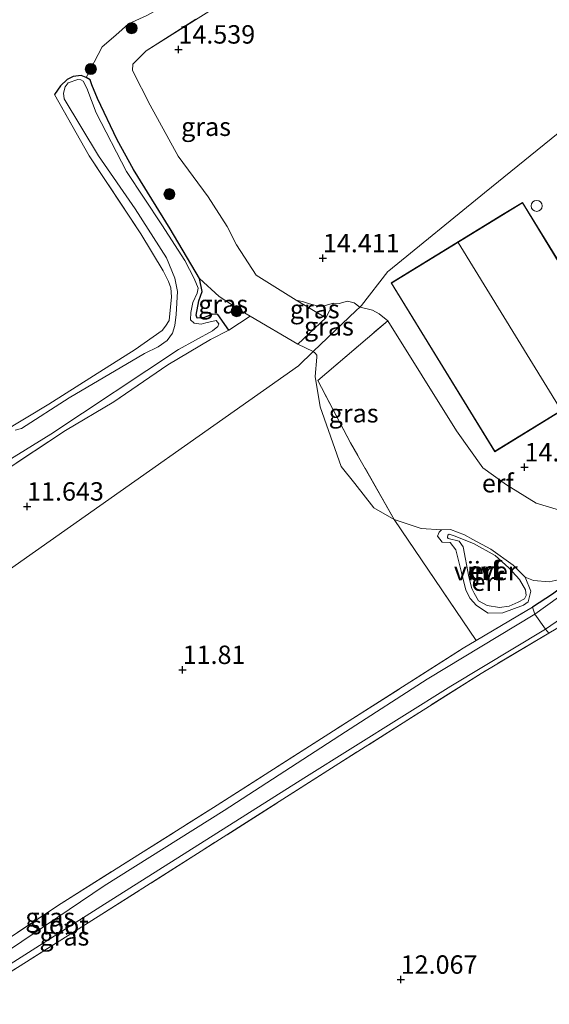
# Model space of a CAD drawing. Units: metres. Extents: x 199991 to 201834, y 399999 to 402610.
# Drawn here: x 200353 to 200425, y 401798 to 401931 of the extents above; entities that cross this region are included whole.
import ezdxf
from ezdxf.enums import TextEntityAlignment as Align

# ---------------------------------------------------------------- set-up
doc = ezdxf.new("R2010")
doc.units = ezdxf.units.M
doc.linetypes.add('IE-TERREINAFSCHEIDING', pattern=[10, 8, -2])
doc.layers.get('0').update_dxf_attribs({"lineweight": 25})
for name, color, linetype, lineweight in [('B-ME-GR-BOOM-S-B1', 93, 'Continuous', 18), ('B-ME-GW-HOOGTEPUNT-S-B1', 10, 'Continuous', 25), ('B-ME-GW-INSTEEKWATERGANG-L-B1', 10, 'Continuous', 25), ('B-ME-GW-KRUINLIJN-L-B1', 93, 'Continuous', 18), ('B-ME-GW-TEENLIJN-L-B1', 93, 'Continuous', 18), ('B-ME-IE-GRASLAND-GV-B6', 93, 'Continuous', 18), ('B-ME-IE-GRONDWERKLIJN-GROND_INGERICHT-GV-B6', 253, 'Continuous', 18), ('B-ME-IE-HULPGEOMETRIE-L-B1', 53, 'Continuous', 18), ('B-ME-IE-TERREINAFSCHEIDING-RASTERHEKWERK-L-B1', 8, 'IE-TERREINAFSCHEIDING', 18), ('B-ME-KG-KADASTRAAL-DAKRAND-L-B1', 13, 'Continuous', 18), ('B-ME-KG-KADASTRAAL-NOKLIJN-L-B1', 13, 'Continuous', 18), ('B-ME-OG-BEBOUWING-GV-B6', 173, 'Continuous', 18), ('B-ME-OG-BEBOUWING-S-B1', 173, 'Continuous', 18), ('B-ME-OG-WATER-GV-B6', 153, 'Continuous', 18)]:
    doc.layers.add(name, color=color, linetype=linetype, lineweight=lineweight)
doc.styles.add('NLCS-ISO', font='NLCS-ISO.TTF')

# ---------------------------------------------------------------- blocks, each defined once
blk = doc.blocks.new('dtb')
blk.add_circle((0, 0), 0.75)
blk = doc.blocks.new('boom')
blk.add_hatch(color=256).paths.add_polyline_path([(-0.75, 0, 1), (0.75, 0, 1)])
blk.add_circle((0, 0), 0.75)
blk = doc.blocks.new('hoogtepunt')
for p, q in [((-0.5, 0), (0.5, 0)), ((0, 0.5), (0, -0.5))]:
    blk.add_line(p, q)

msp = doc.modelspace()

# ---------------------------------------------------------------- linework, layer by layer
at = {"layer": 'B-ME-GW-INSTEEKWATERGANG-L-B1'}
for points in [[(200381.354, 401889.28, 11.806), (200379.88, 401891.383, 11.757), (200379.139, 401891.428, 11.702), (200378.055, 401890.995, 11.659), (200377.084, 401890.892, 11.68), (200376.94, 401891.319, 11.691), (200377.28, 401893.221, 11.67), (200377.759, 401894.499, 11.686), (200377.4, 401896.278, 11.719), (200373.425, 401903.004, 11.822), (200368.446, 401911.097, 11.795), (200366.206, 401915.108, 11.839), (200363.528, 401920.718, 11.855), (200362.791, 401922.58, 11.861), (200362.547, 401923.267, 11.806), (200362.023, 401923.58, 11.713), (200361.331, 401923.851, 11.73), (200360.268, 401923.689, 11.74), (200359.427, 401923.281, 11.746), (200358.533, 401922.451, 11.74), (200357.723, 401921.285, 11.811)], [(200437.156, 401855.73, 12.594), (200437.405, 401857.084, 12.589), (200437.083, 401858.255, 12.573), (200436.596, 401858.997, 12.536), (200435.825, 401859.32, 12.547), (200433.384, 401858.924, 12.357), (200430.771, 401857.538, 11.916), (200427.65, 401855.195, 11.979), (200425.295, 401853.412, 11.984), (200422.586, 401851.643, 11.966)]]:
    msp.add_polyline3d(points, dxfattribs=at)
at = {"layer": 'B-ME-GW-KRUINLIJN-L-B1'}
for points in [[(200399.165, 401892.404, 14.192), (200398.395, 401892.96, 14.221), (200397.487, 401893.22, 14.3), (200396.325, 401892.873, 14.43), (200395.552, 401892.923, 14.484), (200394.134, 401892.511, 14.5), (200393.706, 401892.484, 14.5), (200392.302, 401892.823, 14.509), (200391.487, 401893.093, 14.504), (200390.5, 401893.312, 14.622)], [(200442.153, 401865.646, 14.15), (200437.287, 401863.862, 14.229), (200433.63, 401863.116, 14.166), (200429.523, 401863.833, 14.308), (200423.051, 401865.775, 14.503), (200419.051, 401868.257, 14.545), (200415.853, 401870.57, 14.387), (200412.276, 401875.587, 14.292), (200402.93, 401890.534, 14.508), (200401.788, 401891.48, 14.403), (200400.876, 401891.978, 14.361), (200400.302, 401892.121, 14.304), (200399.165, 401892.404, 14.192)], [(200413.548, 401853.945, 11.94), (200414.105, 401852.8, 11.909), (200414.97, 401851.856, 11.898), (200416.578, 401850.831, 11.961), (200418.563, 401850.867, 12.024), (200421.333, 401851.916, 12.024), (200421.966, 401852.39, 11.982), (200422.347, 401853.831, 12.051), (200421.566, 401855.707, 12.119), (200419.935, 401857.346, 12.119), (200416.939, 401859.539, 11.961), (200414.473, 401860.822, 11.882), (200413.358, 401861.45, 11.893), (200411.453, 401862.185, 12.024), (200410.226, 401862.14, 12.019), (200409.931, 401861.822, 12.014), (200409.662, 401861.271, 12.03), (200410.295, 401860.49, 12.03), (200411.418, 401860.405, 12.003), (200412.166, 401859.448, 11.972), (200412.919, 401856.36, 11.935), (200413.548, 401853.945, 11.94)]]:
    msp.add_polyline3d(points, dxfattribs=at)
at = {"layer": 'B-ME-GW-TEENLIJN-L-B1'}
msp.add_line((200390.736, 401887.339, 12.509), (200392.818, 401886.344, 12.657), dxfattribs=at)
for points in [[(200362.023, 401923.58, 11.713), (200364.196, 401927.732, 12.131), (200366.049, 401929.306, 12.202), (200367.734, 401930.838, 12.208), (200370.248, 401931.989, 12.148), (200377.572, 401936.085, 12.372), (200381.146, 401937.915, 12.383), (200382.345, 401938.682, 12.536), (200384.999, 401940.833, 12.734), (200387.531, 401942.971, 13.122), (200388.865, 401944.456, 13.254), (200389.493, 401945.507, 13.302), (200389.743, 401946.435, 13.357)], [(200377.4, 401896.278, 11.719), (200380.057, 401893.823, 11.94), (200383.173, 401891.81, 12.002), (200384.267, 401891.174, 12.062)], [(200392.818, 401886.344, 12.657), (200393.103, 401886.153, 12.463), (200393.289, 401885.867, 12.366), (200393.318, 401885.578, 12.269), (200393.103, 401882.988, 12.156), (200393.764, 401878.84, 12.125), (200396.606, 401870.729, 11.993), (200398.477, 401868.432, 11.946), (200401.052, 401865.148, 11.972), (200403.792, 401863.541, 12.198), (200407.456, 401862.347, 12.203), (200410.226, 401862.14, 12.019)], [(200421.566, 401855.707, 12.119), (200422.729, 401855.271, 12.177), (200424.857, 401855.086, 12.187), (200426.891, 401855.53, 12.108), (200430.771, 401857.538, 11.916)]]:
    msp.add_polyline3d(points, dxfattribs=at)
at = {"layer": 'B-ME-IE-GRASLAND-GV-B6'}
for points in [[(200381.464, 401934.364, 14.33), (200370.157, 401927.197, 14.476), (200368.335, 401925.375, 14.451), (200368.29, 401924.51, 14.466), (200370.685, 401919.829, 14.451), (200374.516, 401912.9, 14.466), (200378.584, 401907.377, 14.537), (200381.159, 401903.348, 14.507), (200382.395, 401900.854, 14.466), (200385.094, 401896.725, 14.396), (200390.5, 401893.312, 14.622), (200394.531, 401890.931, 13.978), (200390.736, 401887.339, 12.509), (200384.267, 401891.174, 12.062), (200383.173, 401891.81, 12.002), (200380.057, 401893.823, 11.94), (200377.4, 401896.278, 11.719), (200373.425, 401903.004, 11.822), (200368.446, 401911.097, 11.795), (200366.206, 401915.108, 11.839), (200363.528, 401920.718, 11.855), (200362.791, 401922.58, 11.861), (200362.547, 401923.267, 11.806), (200362.023, 401923.58, 11.713), (200364.196, 401927.732, 12.131), (200366.049, 401929.306, 12.202), (200367.734, 401930.838, 12.208), (200370.248, 401931.989, 12.148)], [(200342.852, 401866.272, 11.135), (200357.205, 401875.154, 11.135), (200374.562, 401886.638, 11.135), (200379.157, 401889.185, 11.135), (200379.872, 401889.74, 11.135), (200380.016, 401890.123, 11.135), (200379.638, 401890.562, 11.135), (200378.269, 401890.271, 11.135), (200377.628, 401890.056, 11.135), (200376.654, 401890.211, 11.135), (200376.163, 401890.675, 11.135), (200376.205, 401891.674, 11.135), (200376.504, 401893.032, 11.135), (200377.073, 401894.271, 11.135), (200377.223, 401894.95, 11.135), (200376.68, 401896.256, 11.135), (200375.387, 401898.735, 11.135), (200372.298, 401903.567, 11.135), (200367.483, 401910.797, 11.135), (200363.364, 401918.762, 11.135), (200362.088, 401922.128, 11.135), (200361.583, 401923.069, 11.135), (200361.269, 401923.257, 11.135), (200360.86, 401923.288, 11.135), (200359.579, 401922.858, 11.135), (200359.16, 401922.298, 11.135), (200358.916, 401921.462, 11.135), (200359.037, 401920.664, 11.135), (200363.683, 401912.938, 11.135), (200368.681, 401905.728, 11.135), (200372.916, 401899.101, 11.135), (200374.022, 401896.307, 11.135), (200374.396, 401894.504, 11.135), (200374.245, 401891.394, 11.135), (200374.034, 401889.898, 11.135), (200373.741, 401888.835, 11.135), (200372.995, 401887.872, 11.135), (200371.797, 401887.009, 11.135), (200369.939, 401886.113, 11.135), (200359.708, 401880.061, 11.135), (200353.22, 401875.913, 11.135), (200352.397, 401875.679, 11.135)], [(200350.582, 401875.379, 11.702), (200356.956, 401879.194, 11.713), (200363.029, 401883.075, 11.768), (200368.671, 401886.617, 11.768), (200372.326, 401889.212, 11.779), (200372.777, 401889.824, 11.801), (200373.261, 401890.587, 11.811), (200373.611, 401893.791, 11.822), (200373.483, 401895.006, 11.839), (200373.196, 401895.859, 11.85), (200372.452, 401897.328, 11.828), (200369.444, 401902.338, 11.844), (200362.408, 401912.94, 11.79), (200357.723, 401921.285, 11.811), (200358.533, 401922.451, 11.74), (200359.427, 401923.281, 11.746), (200360.268, 401923.689, 11.74), (200361.331, 401923.851, 11.73), (200362.023, 401923.58, 11.713), (200362.547, 401923.267, 11.806), (200362.791, 401922.58, 11.861), (200363.528, 401920.718, 11.855), (200366.206, 401915.108, 11.839), (200368.446, 401911.097, 11.795), (200373.425, 401903.004, 11.822), (200377.4, 401896.278, 11.719), (200377.759, 401894.499, 11.686), (200377.28, 401893.221, 11.67), (200376.94, 401891.319, 11.691), (200377.084, 401890.892, 11.68), (200378.055, 401890.995, 11.659), (200379.139, 401891.428, 11.702), (200379.88, 401891.383, 11.757), (200381.354, 401889.28, 11.806), (200378.861, 401888.01, 11.768), (200373.114, 401884.532, 11.724), (200365.762, 401879.509, 11.659), (200359.22, 401875.651, 11.571), (200350.752, 401870.044, 11.538)], [(200384.267, 401891.174, 12.062), (200381.354, 401889.28, 11.806), (200379.88, 401891.383, 11.757), (200379.139, 401891.428, 11.702), (200378.055, 401890.995, 11.659), (200377.084, 401890.892, 11.68), (200376.94, 401891.319, 11.691), (200377.28, 401893.221, 11.67), (200377.759, 401894.499, 11.686), (200377.4, 401896.278, 11.719), (200380.057, 401893.823, 11.94), (200383.173, 401891.81, 12.002), (200384.267, 401891.174, 12.062)], [(200395.552, 401892.923, 14.484), (200394.531, 401890.931, 13.978), (200390.5, 401893.312, 14.622), (200391.487, 401893.093, 14.504), (200392.302, 401892.823, 14.509), (200393.706, 401892.484, 14.5), (200394.134, 401892.511, 14.5), (200395.552, 401892.923, 14.484)], [(200399.165, 401892.404, 14.192), (200398.664, 401891.926, 14.08), (200392.818, 401886.344, 12.657), (200390.736, 401887.339, 12.509), (200394.531, 401890.931, 13.978), (200395.552, 401892.923, 14.484), (200396.325, 401892.873, 14.43), (200397.487, 401893.22, 14.3), (200398.395, 401892.96, 14.221), (200399.165, 401892.404, 14.192)], [(200402.93, 401890.534, 14.508), (200393.455, 401882.425, 12.63), (200397.898, 401873.954, 12.535), (200403.792, 401863.541, 12.198), (200401.052, 401865.148, 11.972), (200398.477, 401868.432, 11.946), (200396.606, 401870.729, 11.993), (200393.764, 401878.84, 12.125), (200393.103, 401882.988, 12.156), (200393.318, 401885.578, 12.269), (200393.289, 401885.867, 12.366), (200393.103, 401886.153, 12.463), (200392.818, 401886.344, 12.657), (200398.664, 401891.926, 14.08), (200399.165, 401892.404, 14.192), (200400.302, 401892.121, 14.304), (200400.876, 401891.978, 14.361), (200401.788, 401891.48, 14.403), (200402.93, 401890.534, 14.508)], [(200437.156, 401855.73, 12.594), (200435.088, 401854.76, 12.3), (200425.8, 401848.719, 12.038), (200424.81, 401848.13, 12.026), (200424.341, 401848.655, 11.619), (200433.019, 401854.613, 11.535), (200434.229, 401855.84, 11.529), (200434.531, 401856.727, 11.54), (200434.132, 401857.534, 11.54), (200433.393, 401857.995, 11.545), (200432.513, 401857.611, 11.571), (200422.876, 401850.715, 11.613), (200422.586, 401851.643, 11.966), (200425.295, 401853.412, 11.984), (200427.65, 401855.195, 11.979), (200430.771, 401857.538, 11.916), (200433.384, 401858.924, 12.357), (200435.825, 401859.32, 12.547), (200436.596, 401858.997, 12.536), (200437.083, 401858.255, 12.573), (200437.405, 401857.084, 12.589), (200437.156, 401855.73, 12.594)], [(200291.3954, 401769.1404, 11.8778), (200307.6053, 401778.9772, 11.6603), (200322.1392, 401787.8394, 11.6152), (200336.9172, 401797.3069, 11.6796), (200344.4173, 401801.9791, 11.6796), (200358.62, 401811.419, 11.745), (200379.285, 401824.421, 11.934), (200397.719, 401836.222, 11.929), (200413.154, 401846.073, 12.071), (200414.916, 401847.114, 12.051), (200422.586, 401851.643, 11.966), (200422.876, 401850.715, 11.613), (200408.299, 401841.861, 11.613), (200397.2, 401834.705, 11.608), (200380.752, 401824.019, 11.613), (200364.437, 401813.784, 11.619), (200346.9333, 401801.9978, 11.1542), (200338.1746, 401796.4498, 11.1542), (200328.0302, 401790.0477, 11.1542), (200318.0846, 401783.8051, 11.1542), (200308.6936, 401777.8674, 11.1542), (200298.2813, 401771.2072, 11.1542), (200292.4689, 401767.4262, 11.1542), (200291.3954, 401769.1404, 11.8778)], [(200293.8492, 401765.2224, 11.8055), (200293.3035, 401766.0936, 11.1542), (200300.1581, 401770.2106, 11.1542), (200309.8926, 401776.4344, 11.1542), (200320.454, 401783.0936, 11.1542), (200331.2252, 401790.1051, 11.1542), (200347.329, 401800.4223, 11.1542), (200363.994, 401810.973, 11.556), (200391.569, 401828.406, 11.498), (200411.484, 401840.92, 11.508), (200424.341, 401848.655, 11.619), (200424.81, 401848.13, 12.026), (200415.594, 401842.644, 11.917), (200396.303, 401830.41, 11.843), (200377.613, 401818.504, 11.87), (200360.948, 401807.915, 11.885), (200351.354, 401801.862, 11.722), (200345.9465, 401798.3014, 11.6136), (200334.9085, 401791.382, 11.7021), (200324.2996, 401784.5739, 11.6085), (200314.2947, 401778.2148, 11.5529), (200302.6933, 401770.8842, 11.687), (200293.8492, 401765.2224, 11.8055)]]:
    msp.add_polyline3d(points, dxfattribs=at)
at = {"layer": 'B-ME-IE-GRONDWERKLIJN-GROND_INGERICHT-GV-B6'}
for points in [[(200436.78, 401924.708, 13.846), (200416.079, 401907.892, 14.536), (200403.068, 401897.323, 14.541), (200402.962, 401897.237, 14.53), (200399.39, 401892.619, 14.254), (200399.165, 401892.404, 14.192), (200398.395, 401892.96, 14.221), (200397.487, 401893.22, 14.3), (200396.325, 401892.873, 14.43), (200395.552, 401892.923, 14.484), (200394.134, 401892.511, 14.5), (200393.706, 401892.484, 14.5), (200392.302, 401892.823, 14.509), (200391.487, 401893.093, 14.504), (200390.5, 401893.312, 14.622), (200385.094, 401896.725, 14.396), (200382.395, 401900.854, 14.466), (200381.159, 401903.348, 14.507), (200378.584, 401907.377, 14.537), (200374.516, 401912.9, 14.466), (200370.685, 401919.829, 14.451), (200368.29, 401924.51, 14.466), (200368.335, 401925.375, 14.451), (200370.157, 401927.197, 14.476), (200381.464, 401934.364, 14.33)], [(200370.248, 401931.989, 12.148), (200367.734, 401930.838, 12.208), (200366.049, 401929.306, 12.202), (200364.196, 401927.732, 12.131), (200362.023, 401923.58, 11.713), (200361.331, 401923.851, 11.73), (200360.268, 401923.689, 11.74), (200359.427, 401923.281, 11.746), (200358.533, 401922.451, 11.74), (200357.723, 401921.285, 11.811), (200362.408, 401912.94, 11.79), (200369.444, 401902.338, 11.844), (200372.452, 401897.328, 11.828), (200373.196, 401895.859, 11.85), (200373.483, 401895.006, 11.839), (200373.611, 401893.791, 11.822), (200373.261, 401890.587, 11.811), (200372.777, 401889.824, 11.801), (200372.326, 401889.212, 11.779), (200368.671, 401886.617, 11.768), (200363.029, 401883.075, 11.768), (200356.956, 401879.194, 11.713), (200350.582, 401875.379, 11.702)], [(200429.523, 401863.833, 14.308), (200423.051, 401865.775, 14.503), (200419.051, 401868.257, 14.545), (200415.853, 401870.57, 14.387), (200412.276, 401875.587, 14.292), (200402.93, 401890.534, 14.508), (200401.788, 401891.48, 14.403), (200400.876, 401891.978, 14.361), (200400.302, 401892.121, 14.304), (200399.165, 401892.404, 14.192), (200399.39, 401892.619, 14.254), (200402.962, 401897.237, 14.53), (200403.068, 401897.323, 14.541), (200416.079, 401907.892, 14.536), (200436.78, 401924.708, 13.846)], [(200426.227, 401898.443, 14.55), (200421.214, 401906.614, 14.612), (200418.515, 401904.958, 14.536), (200403.859, 401895.967, 14.554), (200403.382, 401895.674, 14.465), (200417.448, 401872.748, 14.612), (200430.456, 401880.729, 14.582)], [(200384.267, 401891.174, 12.062), (200390.736, 401887.339, 12.509), (200392.818, 401886.344, 12.657), (200390.806, 401884.423, 12.409), (200355.1318, 401859.2488, 11.643), (200314.7653, 401830.7635, 11.673), (200271.794, 401800.44, 11.683), (200262.7522, 401813.8803, 11.6275), (200268.1932, 401817.3215, 11.5714), (200282.5201, 401826.606, 11.5335), (200289.9029, 401831.1747, 11.5956), (200304.9255, 401840.7141, 11.4783), (200319.9946, 401850.404, 11.4955), (200327.385, 401855.304, 11.566), (200335.193, 401860.424, 11.588), (200342.027, 401864.533, 11.506), (200350.752, 401870.044, 11.538), (200359.22, 401875.651, 11.571), (200365.762, 401879.509, 11.659), (200373.114, 401884.532, 11.724), (200378.861, 401888.01, 11.768), (200381.354, 401889.28, 11.806), (200384.267, 401891.174, 12.062)], [(200424.857, 401855.086, 12.187), (200422.729, 401855.271, 12.177), (200421.566, 401855.707, 12.119), (200419.935, 401857.346, 12.119), (200416.939, 401859.539, 11.961), (200414.473, 401860.822, 11.882), (200413.358, 401861.45, 11.893), (200411.453, 401862.185, 12.024), (200410.226, 401862.14, 12.019), (200407.456, 401862.347, 12.203), (200403.792, 401863.541, 12.198), (200397.898, 401873.954, 12.535), (200393.455, 401882.425, 12.63), (200402.93, 401890.534, 14.508), (200412.276, 401875.587, 14.292), (200415.853, 401870.57, 14.387), (200419.051, 401868.257, 14.545), (200423.051, 401865.775, 14.503), (200429.523, 401863.833, 14.308)], [(200314.7653, 401830.7635, 11.673), (200355.1318, 401859.2488, 11.643), (200390.806, 401884.423, 12.409), (200392.818, 401886.344, 12.657), (200393.103, 401886.153, 12.463), (200393.289, 401885.867, 12.366), (200393.318, 401885.578, 12.269), (200393.103, 401882.988, 12.156), (200393.764, 401878.84, 12.125), (200396.606, 401870.729, 11.993), (200398.477, 401868.432, 11.946), (200401.052, 401865.148, 11.972), (200403.792, 401863.541, 12.198), (200414.916, 401847.114, 12.051), (200413.154, 401846.073, 12.071), (200397.719, 401836.222, 11.929), (200379.285, 401824.421, 11.934), (200358.62, 401811.419, 11.745), (200344.4173, 401801.9791, 11.6796)], [(200425.295, 401853.412, 11.984), (200422.586, 401851.643, 11.966), (200414.916, 401847.114, 12.051), (200403.792, 401863.541, 12.198), (200407.456, 401862.347, 12.203), (200410.226, 401862.14, 12.019)], [(200421.566, 401855.707, 12.119), (200422.347, 401853.831, 12.051), (200421.966, 401852.39, 11.982), (200421.333, 401851.916, 12.024), (200418.563, 401850.867, 12.024), (200416.578, 401850.831, 11.961), (200414.97, 401851.856, 11.898), (200414.105, 401852.8, 11.909), (200413.548, 401853.945, 11.94), (200412.919, 401856.36, 11.935), (200412.166, 401859.448, 11.972), (200411.418, 401860.405, 12.003), (200410.295, 401860.49, 12.03), (200409.662, 401861.271, 12.03), (200409.931, 401861.822, 12.014), (200410.226, 401862.14, 12.019), (200411.453, 401862.185, 12.024), (200413.358, 401861.45, 11.893), (200414.473, 401860.822, 11.882), (200416.939, 401859.539, 11.961), (200419.935, 401857.346, 12.119), (200421.566, 401855.707, 12.119)], [(200410.226, 401862.14, 12.019), (200409.931, 401861.822, 12.014), (200409.662, 401861.271, 12.03), (200410.295, 401860.49, 12.03), (200411.418, 401860.405, 12.003), (200412.166, 401859.448, 11.972), (200412.919, 401856.36, 11.935), (200413.548, 401853.945, 11.94), (200414.105, 401852.8, 11.909), (200414.97, 401851.856, 11.898), (200416.578, 401850.831, 11.961), (200418.563, 401850.867, 12.024), (200421.333, 401851.916, 12.024), (200421.966, 401852.39, 11.982), (200422.347, 401853.831, 12.051), (200421.566, 401855.707, 12.119), (200422.729, 401855.271, 12.177), (200424.857, 401855.086, 12.187)], [(200413.934, 401855.765, 11.561), (200414.325, 401854.199, 11.561), (200414.638, 401853.524, 11.561), (200415.254, 401852.481, 11.561), (200416.414, 401851.855, 11.561), (200418.075, 401851.617, 11.561), (200419.405, 401851.792, 11.561), (200420.623, 401852.332, 11.561), (200421.474, 401852.761, 11.561), (200421.727, 401853.239, 11.561), (200421.619, 401853.985, 11.561), (200420.818, 401855.409, 11.561), (200419.362, 401856.973, 11.561), (200417.513, 401858.657, 11.561), (200414.583, 401860.267, 11.561), (200411.954, 401861.318, 11.561), (200411.285, 401861.574, 11.561), (200411.079, 401861.418, 11.561), (200411.042, 401861.111, 11.561), (200411.118, 401860.963, 11.561), (200412.602, 401860.61, 11.561), (200413.163, 401859.845, 11.561), (200413.934, 401855.765, 11.561)], [(200351.354, 401801.862, 11.722), (200360.948, 401807.915, 11.885), (200377.613, 401818.504, 11.87), (200396.303, 401830.41, 11.843), (200415.594, 401842.644, 11.917), (200424.81, 401848.13, 12.026), (200425.8, 401848.719, 12.038), (200435.088, 401854.76, 12.3), (200437.053, 401854.349, 12.379), (200438.545, 401853.691, 12.368), (200439.945, 401852.845, 12.351), (200441.432, 401851.563, 12.347), (200442.643, 401849.467, 12.325), (200450.417, 401835.493, 12.346), (200459.305, 401822.118, 12.487), (200463.789, 401818.399, 12.676), (200470.984, 401814.941, 12.608), (200474.445, 401812.409, 12.548), (200472.46, 401811.16, 12.599)]]:
    msp.add_polyline3d(points, dxfattribs=at)
at = {"layer": 'B-ME-IE-HULPGEOMETRIE-L-B1'}
msp.add_polyline3d([(200271.794, 401800.44, 11.683), (200314.7653, 401830.7635, 11.673), (200355.1318, 401859.2488, 11.643), (200390.806, 401884.423, 12.409), (200392.818, 401886.344, 12.657), (200398.664, 401891.926, 14.08), (200399.165, 401892.404, 14.192), (200399.39, 401892.619, 14.254), (200402.962, 401897.237, 14.53), (200403.068, 401897.323, 14.541), (200416.079, 401907.892, 14.536), (200436.78, 401924.708, 13.846), (200448.203, 401935.582, 13.676)], dxfattribs=at)
at = {"layer": 'B-ME-IE-TERREINAFSCHEIDING-RASTERHEKWERK-L-B1'}
for p, q in [((200394.531, 401890.931, 13.978), (200390.5, 401893.312, 14.622)), ((200394.531, 401890.931, 13.978), (200395.552, 401892.923, 14.484)), ((200384.267, 401891.174, 12.062), (200381.354, 401889.28, 11.806)), ((200390.736, 401887.339, 12.509), (200384.267, 401891.174, 12.062)), ((200394.531, 401890.931, 13.978), (200390.736, 401887.339, 12.509))]:
    msp.add_line(p, q, dxfattribs=at)
for points in [[(200390.5, 401893.312, 14.622), (200385.094, 401896.725, 14.396), (200382.395, 401900.854, 14.466), (200381.159, 401903.348, 14.507), (200378.584, 401907.377, 14.537), (200374.516, 401912.9, 14.466), (200370.685, 401919.829, 14.451), (200368.29, 401924.51, 14.466), (200368.335, 401925.375, 14.451), (200370.157, 401927.197, 14.476), (200381.464, 401934.364, 14.33)], [(200260.0924, 401817.8564, 11.671), (200273.3313, 401826.4066, 11.6646), (200283.8205, 401832.9947, 11.599), (200294.7493, 401839.8015, 11.6335), (200305.5935, 401846.6607, 11.599), (200316.9898, 401853.895, 11.637), (200321.967, 401857.089, 11.675), (200329.311, 401861.719, 11.697), (200337.986, 401867.004, 11.73), (200350.582, 401875.379, 11.702), (200356.956, 401879.194, 11.713), (200363.029, 401883.075, 11.768), (200368.671, 401886.617, 11.768), (200372.326, 401889.212, 11.779), (200372.777, 401889.824, 11.801), (200373.261, 401890.587, 11.811), (200373.611, 401893.791, 11.822), (200373.483, 401895.006, 11.839), (200373.196, 401895.859, 11.85), (200372.452, 401897.328, 11.828), (200369.444, 401902.338, 11.844), (200362.408, 401912.94, 11.79), (200357.723, 401921.285, 11.811)], [(200414.916, 401847.114, 12.051), (200403.792, 401863.541, 12.198), (200397.898, 401873.954, 12.535), (200393.455, 401882.425, 12.63), (200402.93, 401890.534, 14.508)], [(200381.354, 401889.28, 11.806), (200378.861, 401888.01, 11.768), (200373.114, 401884.532, 11.724), (200365.762, 401879.509, 11.659), (200359.22, 401875.651, 11.571), (200350.752, 401870.044, 11.538), (200342.027, 401864.533, 11.506), (200335.193, 401860.424, 11.588), (200327.385, 401855.304, 11.566), (200319.9946, 401850.404, 11.4955), (200304.9255, 401840.7141, 11.4783), (200289.9029, 401831.1747, 11.5956), (200282.5201, 401826.606, 11.5335), (200268.1932, 401817.3215, 11.5714), (200262.7522, 401813.8803, 11.6275)], [(200437.156, 401855.73, 12.594), (200435.088, 401854.76, 12.3), (200425.8, 401848.719, 12.038), (200424.81, 401848.13, 12.026), (200415.594, 401842.644, 11.917), (200396.303, 401830.41, 11.843), (200377.613, 401818.504, 11.87), (200360.948, 401807.915, 11.885), (200351.354, 401801.862, 11.722), (200345.9465, 401798.3014, 11.6136), (200334.9085, 401791.382, 11.7021), (200324.2996, 401784.5739, 11.6085), (200314.2947, 401778.2148, 11.5529), (200302.6933, 401770.8842, 11.687), (200293.8492, 401765.2224, 11.8055)], [(200291.3954, 401769.1404, 11.8778), (200307.6053, 401778.9772, 11.6603), (200322.1392, 401787.8394, 11.6152), (200336.9172, 401797.3069, 11.6796), (200344.4173, 401801.9791, 11.6796), (200358.62, 401811.419, 11.745), (200379.285, 401824.421, 11.934), (200397.719, 401836.222, 11.929), (200413.154, 401846.073, 12.071), (200414.916, 401847.114, 12.051), (200422.586, 401851.643, 11.966)], [(200422.586, 401851.643, 11.966), (200422.876, 401850.715, 11.613), (200424.341, 401848.655, 11.619), (200424.81, 401848.13, 12.026)]]:
    msp.add_polyline3d(points, dxfattribs=at)
at = {"layer": 'B-ME-KG-KADASTRAAL-DAKRAND-L-B1'}
msp.add_polyline3d([(200417.465, 401872.817, 16.697), (200403.451, 401895.658, 16.679), (200421.198, 401906.545, 16.739), (200426.211, 401898.374, 16.76), (200428.178, 401899.581, 17.026), (200432.401, 401902.172, 18.48), (200433.523, 401900.342, 18.483), (200444.109, 401906.837, 18.047), (200450.534, 401896.366, 18.099), (200450.577, 401896.392, 17.53), (200451.27, 401896.818, 16.715), (200452.55, 401894.73, 16.868), (200451.798, 401894.268, 17.64), (200451.755, 401894.242, 17.963), (200456.81, 401886.004, 18.157), (200445.881, 401879.3, 18.251), (200441.008, 401887.243, 18.283), (200437.297, 401884.967, 17.033), (200435.955, 401887.154, 17.023), (200433.903, 401885.892, 17.002), (200435.236, 401883.72, 17.002), (200417.465, 401872.817, 16.697)], dxfattribs=at)
at = {"layer": 'B-ME-KG-KADASTRAAL-NOKLIJN-L-B1'}
msp.add_line((200412.5, 401901.15, 19.911), (200426.447, 401878.386, 19.916), dxfattribs=at)
at = {"layer": 'B-ME-OG-BEBOUWING-GV-B6'}
msp.add_polyline3d([(200430.456, 401880.729, 14.582), (200417.448, 401872.748, 14.612), (200403.382, 401895.674, 14.465), (200403.859, 401895.967, 14.554), (200418.515, 401904.958, 14.536), (200421.214, 401906.614, 14.612), (200426.227, 401898.443, 14.55)], dxfattribs=at)
at = {"layer": 'B-ME-OG-WATER-GV-B6'}
for points in [[(200352.397, 401875.679, 11.135), (200353.22, 401875.913, 11.135), (200359.708, 401880.061, 11.135), (200369.939, 401886.113, 11.135), (200371.797, 401887.009, 11.135), (200372.995, 401887.872, 11.135), (200373.741, 401888.835, 11.135), (200374.034, 401889.898, 11.135), (200374.245, 401891.394, 11.135), (200374.396, 401894.504, 11.135), (200374.022, 401896.307, 11.135), (200372.916, 401899.101, 11.135), (200368.681, 401905.728, 11.135), (200363.683, 401912.938, 11.135), (200359.037, 401920.664, 11.135), (200358.916, 401921.462, 11.135), (200359.16, 401922.298, 11.135), (200359.579, 401922.858, 11.135), (200360.86, 401923.288, 11.135), (200361.269, 401923.257, 11.135), (200361.583, 401923.069, 11.135), (200362.088, 401922.128, 11.135), (200363.364, 401918.762, 11.135), (200367.483, 401910.797, 11.135), (200372.298, 401903.567, 11.135), (200375.387, 401898.735, 11.135), (200376.68, 401896.256, 11.135), (200377.223, 401894.95, 11.135), (200377.073, 401894.271, 11.135), (200376.504, 401893.032, 11.135), (200376.205, 401891.674, 11.135), (200376.163, 401890.675, 11.135), (200376.654, 401890.211, 11.135), (200377.628, 401890.056, 11.135), (200378.269, 401890.271, 11.135), (200379.638, 401890.562, 11.135), (200380.016, 401890.123, 11.135), (200379.872, 401889.74, 11.135), (200379.157, 401889.185, 11.135), (200374.562, 401886.638, 11.135), (200357.205, 401875.154, 11.135), (200342.852, 401866.272, 11.135)], [(200413.934, 401855.765, 11.561), (200413.163, 401859.845, 11.561), (200412.602, 401860.61, 11.561), (200411.118, 401860.963, 11.561), (200411.042, 401861.111, 11.561), (200411.079, 401861.418, 11.561), (200411.285, 401861.574, 11.561), (200411.954, 401861.318, 11.561), (200414.583, 401860.267, 11.561), (200417.513, 401858.657, 11.561), (200419.362, 401856.973, 11.561), (200420.818, 401855.409, 11.561), (200421.619, 401853.985, 11.561), (200421.727, 401853.239, 11.561), (200421.474, 401852.761, 11.561), (200420.623, 401852.332, 11.561), (200419.405, 401851.792, 11.561), (200418.075, 401851.617, 11.561), (200416.414, 401851.855, 11.561), (200415.254, 401852.481, 11.561), (200414.638, 401853.524, 11.561), (200414.325, 401854.199, 11.561), (200413.934, 401855.765, 11.561)], [(200424.341, 401848.655, 11.619), (200422.876, 401850.715, 11.613), (200432.513, 401857.611, 11.571), (200433.393, 401857.995, 11.545), (200434.132, 401857.534, 11.54), (200434.531, 401856.727, 11.54), (200434.229, 401855.84, 11.529), (200433.019, 401854.613, 11.535), (200424.341, 401848.655, 11.619)], [(200424.341, 401848.655, 11.619), (200411.484, 401840.92, 11.508), (200391.569, 401828.406, 11.498), (200363.994, 401810.973, 11.556), (200347.329, 401800.4223, 11.1542), (200331.2252, 401790.1051, 11.1542), (200320.454, 401783.0936, 11.1542), (200309.8926, 401776.4344, 11.1542), (200300.1581, 401770.2106, 11.1542), (200293.3035, 401766.0936, 11.1542), (200292.4689, 401767.4262, 11.1542), (200298.2813, 401771.2072, 11.1542), (200308.6936, 401777.8674, 11.1542), (200318.0846, 401783.8051, 11.1542), (200328.0302, 401790.0477, 11.1542), (200338.1746, 401796.4498, 11.1542), (200346.9333, 401801.9978, 11.1542), (200364.437, 401813.784, 11.619), (200380.752, 401824.019, 11.613), (200397.2, 401834.705, 11.608), (200408.299, 401841.861, 11.613), (200422.876, 401850.715, 11.613), (200424.341, 401848.655, 11.619)]]:
    msp.add_polyline3d(points, dxfattribs=at)

# ---------------------------------------------------------------- block references
at = {"layer": 'B-ME-GR-BOOM-S-B1', "rotation": 90}
for p in [(200368.184, 401930.271, 12.425), (200362.646, 401924.723, 11.933), (200373.315, 401907.73, 12.683), (200382.419, 401891.841, 12.167)]:
    msp.add_blockref('boom', p, dxfattribs=at)
at = {"layer": 'B-ME-GW-HOOGTEPUNT-S-B1', "rotation": 90}
for p in [(200374.534, 401927.395, 14.539), (200374.534, 401927.395, 14.539), (200394.137, 401899.056, 14.411), (200394.137, 401899.056, 14.411), (200421.491, 401870.652, 14.506), (200421.491, 401870.652, 14.506), (200354.003, 401865.33, 11.643), (200354.003, 401865.33, 11.643), (200375.101, 401843.141, 11.81), (200375.101, 401843.141, 11.81), (200404.692, 401801.078, 12.067), (200404.692, 401801.078, 12.067)]:
    msp.add_blockref('hoogtepunt', p, dxfattribs=at)
at = {"layer": 'B-ME-OG-BEBOUWING-S-B1', "rotation": 90}
msp.add_blockref('dtb', (200423.1478, 401906.1349, 14.598), dxfattribs=at)

# ---------------------------------------------------------------- texts
at = {"layer": 'B-ME-GW-HOOGTEPUNT-S-B1', "ltscale": 0.2, "style": 'NLCS-ISO'}
for s, p in [('14.539', (200374.534, 401927.395, 14.539)), ('14.539', (200374.534, 401927.395, 14.539)), ('14.411', (200394.137, 401899.056, 14.411)), ('14.411', (200394.137, 401899.056, 14.411)), ('14.506', (200421.491, 401870.652, 14.506)), ('14.506', (200421.491, 401870.652, 14.506)), ('11.643', (200354.003, 401865.33, 11.643)), ('11.643', (200354.003, 401865.33, 11.643)), ('11.81', (200375.101, 401843.141, 11.81)), ('11.81', (200375.101, 401843.141, 11.81)), ('12.067', (200404.692, 401801.078, 12.067)), ('12.067', (200404.692, 401801.078, 12.067))]:
    msp.add_text(s, height=2.5, dxfattribs=at).set_placement(p, align=Align.BOTTOM_LEFT)
at = {"layer": 'B-ME-IE-GRASLAND-GV-B6', "ltscale": 0.2, "style": 'NLCS-ISO'}
for p in [(200378.277, 401916.887), (200380.6035, 401892.779), (200393.026, 401892.1215), (200394.9505, 401889.782), (200398.305, 401877.9725), (200357.1357, 401809.5346), (200359.0567, 401806.9387)]:
    msp.add_text('gras', height=2.5, dxfattribs=at).set_placement(p, align=Align.MIDDLE_CENTER)
at = {"layer": 'B-ME-IE-GRONDWERKLIJN-GROND_INGERICHT-GV-B6', "ltscale": 0.2, "style": 'NLCS-ISO'}
for p in [(200417.8687, 401868.4772), (200415.9229, 401856.5893), (200416.2247, 401856.5549), (200416.4567, 401855.1077)]:
    msp.add_text('erf', height=2.5, dxfattribs=at).set_placement(p, align=Align.MIDDLE_CENTER)
at = {"layer": 'B-ME-OG-WATER-GV-B6', "ltscale": 0.2, "style": 'NLCS-ISO'}
for s, p in [('vijver', (200416.2247, 401856.5549)), ('sloot', (200358.3743, 401808.4643))]:
    msp.add_text(s, height=2.5, dxfattribs=at).set_placement(p, align=Align.MIDDLE_CENTER)

doc.saveas('drawing.dxf')
